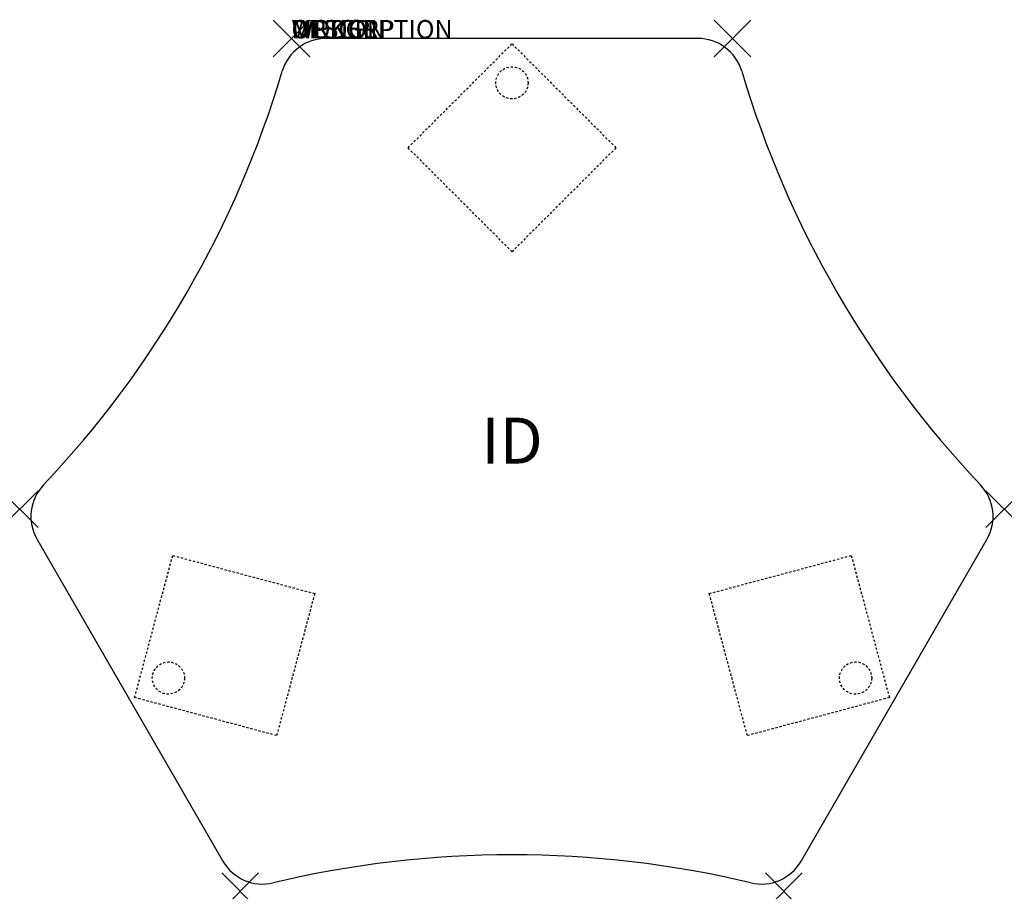
# Model space of a CAD drawing. Units: inches. Extents: x -14.8 to 38.8, y -46.4 to 1.
import ezdxf
from ezdxf.enums import TextEntityAlignment as Align

# ---------------------------------------------------------------- set-up
doc = ezdxf.new("R2010")
doc.units = ezdxf.units.IN
doc.header["$MEASUREMENT"] = 0
doc.header["$PDMODE"] = 3
doc.linetypes.add('HIDDEN2', pattern=[0.1875, 0.125, -0.0625])
doc.layers.add('AFUTL-P', color=2, linetype='Continuous')
doc.layers.add('AFUTL-P-TN', color=7, linetype='Continuous')
doc.styles.add('FURNITURE-TAGS', font='SIMPLEX.shx')

msp = doc.modelspace()

# ---------------------------------------------------------------- linework, layer by layer
at = {"layer": 'AFUTL-P', "color": 3}
for p, q in [((22.104, 0), (1.896, 0)), ((-13.837, -27.25), (-3.733, -44.75)), ((27.733, -44.75), (37.837, -27.25))]:
    msp.add_line(p, q, dxfattribs=at)
at = {"layer": 'AFUTL-P', "color": 9, "linetype": 'HIDDEN2'}
for p, q in [((6.343, -5.95), (12, -0.293)), ((12, -0.293), (17.657, -5.95)), ((12, -11.607), (6.343, -5.95)), ((17.657, -5.95), (12, -11.607)), ((-8.531, -35.854), (-6.46, -28.126)), ((-6.46, -28.126), (1.267, -30.197)), ((22.733, -30.197), (30.46, -28.126)), ((30.46, -28.126), (32.531, -35.854)), ((1.267, -30.197), (-0.804, -37.924)), ((24.804, -37.924), (22.733, -30.197)), ((-0.804, -37.924), (-8.531, -35.854)), ((32.531, -35.854), (24.804, -37.924))]:
    msp.add_line(p, q, dxfattribs=at)
for centre in [(12, -2.414), (-6.694, -34.793), (30.694, -34.793)]:
    msp.add_circle(centre, 0.875, dxfattribs=at)
at = {"layer": 'AFUTL-P', "color": 3}
for centre, radius, start, end in [((1.896, -2.5), 2.5, 90, 163.4103), ((22.104, -2.5), 2.5, 16.5897, 90), ((-54.169, 14.203), 56, 316.5897, 343.4103), ((78.169, 14.203), 56, 196.5897, 223.4103), ((-11.672, -26), 2.5, 136.5897, 210), ((35.672, -26), 2.5, 330, 43.4103), ((12, -100.405), 56, 76.5897, 103.4103), ((-1.567, -43.5), 2.5, 210, 283.4103), ((25.567, -43.5), 2.5, 256.5897, 330)]:
    msp.add_arc(centre, radius, start, end, dxfattribs=at)
for p in [(24, 0), (0, 0), (-14.785, -25.608), (38.785, -25.608), (-2.785, -46.392), (26.785, -46.392)]:
    msp.add_point(p, dxfattribs=at)

# ---------------------------------------------------------------- texts
at = {"layer": 'AFUTL-P', "color": 7, "flags": 9}
for tag, s in [('WRKGRP', ''), ('OPTION', ''), ('MODEL', 'RTEEG24'), ('DESCRIPTION', 'RUCKUS SPROCKET ACTIVITY TABLE')]:
    msp.add_attdef(tag, (0, 0), s, height=1, dxfattribs=at)
at = {"layer": 'AFUTL-P-TN', "style": 'FURNITURE-TAGS', "flags": 8}
msp.add_attdef('ID', text='RTEEG24', height=2.5, dxfattribs=at).set_placement((12, -22.203), align=Align.MIDDLE)

doc.saveas('drawing.dxf')
